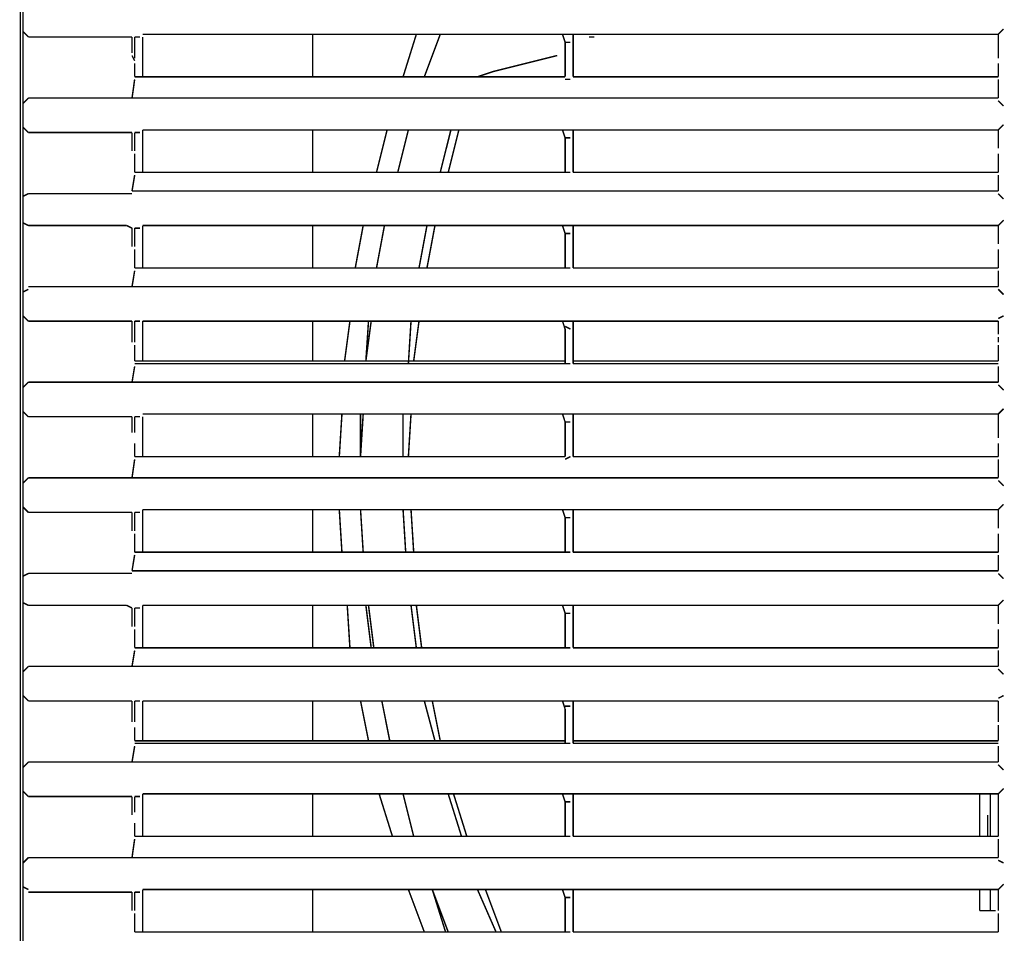
# Model space of a CAD drawing. Units: millimetres. Extents: x 883 to 7183, y 1608 to 6025.
# Drawn here: x 2157 to 2392, y 5370 to 5588 of the extents above; entities that cross this region are included whole.
import ezdxf

# ---------------------------------------------------------------- set-up
doc = ezdxf.new("R2010")
doc.units = ezdxf.units.MM
doc.layers.add('Ebene_1', color=7, linetype='Continuous')

# ---------------------------------------------------------------- blocks, each defined once
blk = doc.blocks.new('Block_18', base_point=(883.22, 1588.94))
at = {"layer": 'Ebene_1', "color": 18, "linetype": 'Continuous', "true_color": 0x010101, "const_width": 0.35}
for points in [[(2157.08, 5931.7), (2157.08, 5040.17)], [(2157.71, 5040.17), (2157.71, 5931.7)], [(2390.76, 5584.99), (2392.03, 5586.26)], [(2157.71, 5585.63), (2158.98, 5584.36)], [(2158.98, 5584.36), (2158.98, 5584.36)], [(2158.98, 5584.36), (2182.48, 5584.36)], [(2182.48, 5584.36), (2183.75, 5584.36)], [(2183.75, 5584.36), (2183.75, 5584.36)], [(2183.75, 5584.36), (2183.75, 5584.36)], [(2183.75, 5584.36), (2183.75, 5580.55)], [(2184.38, 5584.36), (2184.38, 5580.55)], [(2184.38, 5584.36), (2185.65, 5584.36)], [(2186.29, 5584.99), (2286.62, 5584.99)], [(2186.29, 5584.36), (2186.29, 5574.83)], [(2186.29, 5584.36), (2186.29, 5574.83)], [(2226.93, 5574.83), (2226.93, 5584.99)], [(2226.93, 5574.83), (2226.93, 5584.99)], [(2251.69, 5584.99), (2248.52, 5574.83)], [(2253.6, 5574.83), (2257.41, 5584.99)], [(2253.6, 5574.83), (2257.41, 5584.99)], [(2289.16, 5584.99), (2286.62, 5584.99)], [(2286.62, 5584.99), (2287.25, 5583.09)], [(2289.16, 5584.99), (2390.76, 5584.99)], [(2289.16, 5583.09), (2289.16, 5584.99)], [(2294.24, 5584.36), (2292.97, 5584.36)], [(2292.97, 5584.36), (2292.97, 5584.36)], [(2292.97, 5584.36), (2292.97, 5584.36)], [(2292.97, 5583.72), (2292.97, 5583.72)], [(2293.6, 5583.72), (2293.6, 5583.72)], [(2294.24, 5584.36), (2294.24, 5584.36)], [(2294.24, 5584.36), (2294.24, 5584.36)], [(2294.24, 5583.72), (2294.24, 5583.72)], [(2294.24, 5583.72), (2294.24, 5583.72)], [(2300.59, 5584.99), (2300.59, 5584.99)], [(2300.59, 5584.36), (2300.59, 5584.36)], [(2300.59, 5583.72), (2300.59, 5583.72)], [(2301.22, 5583.72), (2301.22, 5583.72)], [(2303.13, 5583.72), (2303.13, 5583.72)], [(2303.76, 5584.36), (2303.76, 5584.36)], [(2303.76, 5583.72), (2303.76, 5583.72)], [(2304.4, 5584.99), (2304.4, 5584.99)], [(2305.67, 5583.72), (2305.67, 5583.72)], [(2390.76, 5584.99), (2390.76, 5581.82)], [(2390.76, 5584.99), (2390.76, 5581.82), (2390.76, 5580.55), (2390.76, 5579.28)], [(2287.25, 5583.09), (2288.52, 5583.09)], [(2287.25, 5583.09), (2287.25, 5583.09)], [(2287.25, 5583.09), (2287.25, 5574.83)], [(2287.25, 5583.09), (2287.25, 5574.83)], [(2289.16, 5583.09), (2289.16, 5583.09)], [(2289.16, 5583.09), (2289.16, 5574.83)], [(2289.16, 5583.09), (2289.16, 5583.09)], [(2289.16, 5583.09), (2289.16, 5574.83)], [(2289.16, 5583.09), (2289.16, 5583.09)], [(2301.22, 5581.82), (2301.22, 5581.82)], [(2301.22, 5581.18), (2301.22, 5581.18)], [(2301.86, 5583.09), (2301.86, 5583.09)], [(2301.86, 5581.18), (2301.86, 5581.18)], [(2302.49, 5583.09), (2302.49, 5583.09)], [(2302.49, 5581.18), (2302.49, 5581.18)], [(2303.13, 5581.18), (2303.13, 5581.18)], [(2303.76, 5581.18), (2303.76, 5581.18)], [(2304.4, 5581.82), (2304.4, 5581.82)], [(2304.4, 5581.18), (2304.4, 5581.18)], [(2305.03, 5581.82), (2305.03, 5581.82)], [(2305.67, 5583.09), (2305.67, 5583.09)], [(2305.67, 5582.45), (2305.67, 5582.45)], [(2390.76, 5580.55), (2390.76, 5581.82)], [(2183.75, 5579.91), (2183.75, 5579.91)], [(2184.38, 5578.64), (2183.75, 5579.91)], [(2184.38, 5580.55), (2184.38, 5579.28)], [(2285.35, 5579.91), (2270.11, 5576.1)], [(2285.35, 5579.91), (2285.35, 5579.91)], [(2285.35, 5579.91), (2285.35, 5579.91)], [(2285.98, 5580.55), (2285.98, 5580.55)], [(2285.98, 5580.55), (2285.98, 5580.55)], [(2285.98, 5579.91), (2285.98, 5579.91)], [(2285.98, 5579.28), (2285.98, 5579.28)], [(2285.98, 5579.28), (2285.98, 5579.28)], [(2285.98, 5579.28), (2285.98, 5579.28)], [(2286.62, 5580.55), (2286.62, 5580.55)], [(2286.62, 5579.91), (2286.62, 5579.91)], [(2286.62, 5579.91), (2286.62, 5579.91)], [(2287.25, 5579.91), (2287.25, 5579.91)], [(2390.76, 5580.55), (2390.76, 5579.28)], [(2184.38, 5578.64), (2184.38, 5578.64)], [(2184.38, 5578.64), (2184.38, 5578.64)], [(2184.38, 5574.83), (2184.38, 5578.01)], [(2390.76, 5578.64), (2390.76, 5578.64)], [(2390.76, 5578.01), (2390.76, 5574.83)], [(2184.38, 5574.2), (2183.75, 5569.75)], [(2184.38, 5574.83), (2184.38, 5574.83)], [(2184.38, 5574.83), (2287.25, 5574.83)], [(2184.38, 5574.83), (2184.38, 5574.83)], [(2184.38, 5574.83), (2287.25, 5574.83)], [(2184.38, 5574.2), (2184.38, 5574.2)], [(2266.3, 5574.83), (2270.11, 5576.1)], [(2270.11, 5576.1), (2270.11, 5576.1)], [(2270.11, 5576.1), (2270.11, 5576.1)], [(2270.11, 5576.1), (2270.11, 5576.1)], [(2287.25, 5574.83), (2287.25, 5574.83)], [(2288.52, 5574.2), (2287.25, 5574.2)], [(2287.25, 5574.2), (2287.25, 5574.2)], [(2289.16, 5574.83), (2390.76, 5574.83)], [(2289.16, 5574.83), (2390.76, 5574.83)], [(2289.16, 5574.83), (2289.16, 5574.83)], [(2289.16, 5574.83), (2289.16, 5574.83)], [(2390.76, 5574.83), (2390.76, 5574.83)], [(2390.76, 5574.83), (2390.76, 5574.83)], [(2390.76, 5574.2), (2390.76, 5569.75)], [(2157.71, 5568.48), (2158.98, 5569.75)], [(2158.98, 5569.75), (2158.98, 5569.75)], [(2158.98, 5569.75), (2182.48, 5569.75)], [(2183.75, 5569.75), (2182.48, 5569.75)], [(2183.75, 5569.75), (2183.75, 5569.75)], [(2183.75, 5569.75), (2390.76, 5569.75)], [(2390.76, 5569.75), (2390.76, 5569.75)], [(2392.03, 5567.85), (2390.76, 5569.12)], [(2390.76, 5569.12), (2390.76, 5569.12)], [(2157.71, 5562.77), (2158.98, 5561.5)], [(2390.76, 5562.13), (2392.03, 5563.4)], [(2158.98, 5561.5), (2158.98, 5561.5)], [(2158.98, 5561.5), (2182.48, 5561.5)], [(2182.48, 5561.5), (2183.75, 5561.5)], [(2183.75, 5561.5), (2183.75, 5561.5)], [(2183.75, 5561.5), (2183.75, 5561.5)], [(2183.75, 5561.5), (2183.75, 5558.32)], [(2184.38, 5561.5), (2184.38, 5558.32)], [(2184.38, 5561.5), (2185.65, 5561.5)], [(2186.29, 5562.13), (2186.29, 5551.97)], [(2186.29, 5562.13), (2186.29, 5551.97)], [(2186.29, 5562.13), (2286.62, 5562.13)], [(2226.93, 5551.97), (2226.93, 5562.13)], [(2226.93, 5551.97), (2226.93, 5562.13)], [(2244.71, 5562.13), (2242.17, 5551.97)], [(2247.25, 5551.97), (2249.79, 5562.13)], [(2247.25, 5551.97), (2249.79, 5562.13)], [(2259.95, 5562.13), (2257.41, 5551.97)], [(2261.85, 5562.13), (2259.31, 5551.97)], [(2289.16, 5562.13), (2286.62, 5562.13)], [(2286.62, 5562.13), (2287.25, 5560.23)], [(2287.25, 5560.23), (2288.52, 5560.23)], [(2287.25, 5560.23), (2287.25, 5560.23)], [(2287.25, 5560.23), (2287.25, 5551.97)], [(2287.25, 5560.23), (2287.25, 5551.97)], [(2289.16, 5562.13), (2390.76, 5562.13)], [(2289.16, 5560.23), (2289.16, 5562.13)], [(2289.16, 5560.23), (2289.16, 5560.23)], [(2289.16, 5560.23), (2289.16, 5551.97)], [(2289.16, 5560.23), (2289.16, 5560.23)], [(2289.16, 5560.23), (2289.16, 5551.97)], [(2289.16, 5560.23), (2289.16, 5560.23)], [(2390.76, 5562.13), (2390.76, 5558.96)], [(2390.76, 5562.13), (2390.76, 5558.96), (2390.76, 5557.69)], [(2183.75, 5557.05), (2183.75, 5558.32)], [(2184.38, 5558.32), (2184.38, 5557.05)], [(2390.76, 5557.69), (2390.76, 5558.96)], [(2184.38, 5556.42), (2184.38, 5556.42)], [(2184.38, 5551.97), (2184.38, 5555.15), (2184.38, 5556.42)], [(2390.76, 5557.05), (2390.76, 5557.05)], [(2390.76, 5556.42), (2390.76, 5555.15), (2390.76, 5551.97)], [(2184.38, 5551.34), (2183.75, 5547.53)], [(2184.38, 5551.97), (2184.38, 5551.97)], [(2184.38, 5551.97), (2287.25, 5551.97)], [(2184.38, 5551.97), (2184.38, 5551.97)], [(2184.38, 5551.97), (2287.25, 5551.97)], [(2184.38, 5551.34), (2184.38, 5551.34)], [(2288.52, 5551.97), (2287.25, 5551.97)], [(2287.25, 5551.97), (2287.25, 5551.97)], [(2289.16, 5551.97), (2390.76, 5551.97)], [(2289.16, 5551.97), (2390.76, 5551.97)], [(2289.16, 5551.97), (2289.16, 5551.97)], [(2289.16, 5551.97), (2289.16, 5551.97)], [(2390.76, 5551.97), (2390.76, 5551.97)], [(2390.76, 5551.97), (2390.76, 5551.97)], [(2390.76, 5551.34), (2390.76, 5547.53)], [(2157.71, 5546.26), (2158.98, 5546.89)], [(2158.98, 5546.89), (2158.98, 5546.89)], [(2158.98, 5546.89), (2182.48, 5546.89)], [(2183.75, 5546.89), (2182.48, 5546.89)], [(2183.75, 5547.53), (2183.75, 5547.53)], [(2183.75, 5547.53), (2390.76, 5547.53)], [(2390.76, 5547.53), (2390.76, 5547.53)], [(2392.03, 5545.62), (2390.76, 5546.89)], [(2390.76, 5546.89), (2390.76, 5546.89)], [(2157.71, 5539.91), (2158.98, 5539.27)], [(2158.98, 5539.27), (2158.98, 5539.27)], [(2158.98, 5539.27), (2182.48, 5539.27)], [(2182.48, 5539.27), (2183.75, 5538.64)], [(2186.29, 5539.27), (2186.29, 5529.11)], [(2186.29, 5539.27), (2186.29, 5529.11)], [(2186.29, 5539.27), (2286.62, 5539.27)], [(2226.93, 5529.11), (2226.93, 5539.27)], [(2226.93, 5529.11), (2226.93, 5539.27)], [(2238.99, 5539.27), (2237.09, 5529.11)], [(2242.17, 5529.11), (2244.07, 5539.27)], [(2254.23, 5539.27), (2252.33, 5529.11)], [(2256.14, 5539.27), (2254.23, 5529.11)], [(2289.16, 5539.27), (2286.62, 5539.27)], [(2286.62, 5539.27), (2287.25, 5537.37)], [(2289.16, 5539.27), (2390.76, 5539.27)], [(2289.16, 5537.37), (2289.16, 5539.27)], [(2390.76, 5539.27), (2392.03, 5540.54)], [(2390.76, 5539.27), (2390.76, 5536.1)], [(2390.76, 5539.27), (2390.76, 5536.1), (2390.76, 5534.83)], [(2183.75, 5538.64), (2183.75, 5538.64)], [(2183.75, 5538.64), (2183.75, 5538.64)], [(2183.75, 5538.64), (2183.75, 5535.46)], [(2184.38, 5538.64), (2184.38, 5535.46)], [(2184.38, 5538.64), (2185.65, 5538.64)], [(2287.25, 5537.37), (2288.52, 5537.37)], [(2287.25, 5537.37), (2287.25, 5537.37)], [(2287.25, 5537.37), (2287.25, 5529.11)], [(2287.25, 5537.37), (2287.25, 5529.11)], [(2289.16, 5537.37), (2289.16, 5537.37)], [(2289.16, 5537.37), (2289.16, 5529.11)], [(2289.16, 5537.37), (2289.16, 5537.37)], [(2289.16, 5537.37), (2289.16, 5529.11)], [(2289.16, 5537.37), (2289.16, 5537.37)], [(2183.75, 5534.19), (2183.75, 5535.46)], [(2184.38, 5535.46), (2184.38, 5534.19)], [(2390.76, 5534.83), (2390.76, 5536.1)], [(2390.76, 5534.83), (2390.76, 5534.83)], [(2390.76, 5534.19), (2390.76, 5534.19)], [(2184.38, 5533.56), (2184.38, 5533.56)], [(2184.38, 5529.11), (2184.38, 5532.29), (2184.38, 5533.56)], [(2390.76, 5533.56), (2390.76, 5532.29), (2390.76, 5529.11)], [(2184.38, 5528.48), (2183.75, 5524.67)], [(2184.38, 5529.11), (2184.38, 5529.11)], [(2184.38, 5529.11), (2287.25, 5529.11)], [(2184.38, 5529.11), (2184.38, 5529.11)], [(2184.38, 5529.11), (2287.25, 5529.11)], [(2184.38, 5528.48), (2184.38, 5528.48)], [(2288.52, 5529.11), (2287.25, 5529.11)], [(2287.25, 5529.11), (2287.25, 5529.11)], [(2289.16, 5529.11), (2390.76, 5529.11)], [(2289.16, 5529.11), (2390.76, 5529.11)], [(2289.16, 5529.11), (2289.16, 5529.11)], [(2289.16, 5529.11), (2289.16, 5529.11)], [(2390.76, 5529.11), (2390.76, 5529.11)], [(2390.76, 5529.11), (2390.76, 5529.11)], [(2390.76, 5528.48), (2390.76, 5524.67)], [(2158.98, 5524.67), (2182.48, 5524.67)], [(2183.75, 5524.67), (2182.48, 5524.67)], [(2183.75, 5524.67), (2183.75, 5524.67)], [(2183.75, 5524.67), (2390.76, 5524.67)], [(2390.76, 5524.67), (2390.76, 5524.67)], [(2157.71, 5523.4), (2158.98, 5524.03)], [(2158.98, 5524.03), (2158.98, 5524.03)], [(2392.03, 5522.76), (2390.76, 5524.03)], [(2390.76, 5524.03), (2390.76, 5524.03)], [(2157.71, 5517.68), (2158.98, 5516.41)], [(2390.76, 5517.05), (2392.03, 5517.68)], [(2158.98, 5516.41), (2158.98, 5516.41)], [(2158.98, 5516.41), (2182.48, 5516.41)], [(2182.48, 5516.41), (2183.75, 5516.41)], [(2183.75, 5516.41), (2183.75, 5516.41)], [(2183.75, 5516.41), (2183.75, 5516.41)], [(2183.75, 5516.41), (2183.75, 5512.6)], [(2184.38, 5516.41), (2184.38, 5512.6)], [(2184.38, 5516.41), (2185.65, 5516.41)], [(2186.29, 5516.41), (2186.29, 5506.89)], [(2186.29, 5516.41), (2186.29, 5506.89)], [(2186.29, 5516.41), (2286.62, 5516.41)], [(2226.93, 5506.89), (2226.93, 5516.41)], [(2226.93, 5506.89), (2226.93, 5516.41)], [(2235.82, 5516.41), (2234.55, 5506.89)], [(2239.63, 5506.89), (2240.9, 5516.41)], [(2239.63, 5506.89), (2240.26, 5516.41)], [(2250.42, 5516.41), (2249.79, 5506.25)], [(2252.33, 5516.41), (2251.06, 5506.89)], [(2289.16, 5516.41), (2286.62, 5516.41)], [(2286.62, 5516.41), (2287.25, 5514.51)], [(2289.16, 5516.41), (2390.76, 5516.41)], [(2289.16, 5514.51), (2289.16, 5516.41)], [(2390.76, 5517.05), (2390.76, 5517.05)], [(2390.76, 5516.42), (2390.76, 5513.24)], [(2390.76, 5516.41), (2390.76, 5513.24)], [(2287.25, 5515.14), (2288.52, 5514.51)], [(2287.25, 5515.14), (2287.25, 5515.14)], [(2287.25, 5514.51), (2287.25, 5506.89)], [(2287.25, 5514.51), (2287.25, 5506.25)], [(2289.16, 5514.51), (2289.16, 5514.51)], [(2289.16, 5514.51), (2289.16, 5506.89)], [(2289.16, 5514.51), (2289.16, 5514.51)], [(2289.16, 5514.51), (2289.16, 5506.25)], [(2289.16, 5514.51), (2289.16, 5514.51)], [(2183.75, 5511.33), (2183.75, 5512.6)], [(2184.38, 5512.6), (2184.38, 5511.33)], [(2184.38, 5510.7), (2184.38, 5510.7)], [(2184.38, 5506.89), (2184.38, 5509.43), (2184.38, 5510.7)], [(2390.76, 5512.6), (2390.76, 5511.33)], [(2390.76, 5512.61), (2390.76, 5512.61)], [(2390.76, 5512.61), (2390.76, 5511.34)], [(2390.76, 5510.7), (2390.76, 5509.43), (2390.76, 5506.89)], [(2184.38, 5506.89), (2287.25, 5506.89)], [(2184.38, 5506.25), (2184.38, 5506.25)], [(2184.38, 5506.25), (2184.38, 5506.25)], [(2184.38, 5506.25), (2287.25, 5506.25)], [(2288.52, 5506.25), (2287.25, 5506.25)], [(2287.25, 5506.25), (2287.25, 5506.25)], [(2289.16, 5506.89), (2390.76, 5506.89)], [(2289.16, 5506.25), (2390.76, 5506.25)], [(2289.16, 5506.25), (2289.16, 5506.25)], [(2289.16, 5506.25), (2289.16, 5506.25)], [(2390.76, 5506.25), (2390.76, 5506.25)], [(2390.76, 5506.25), (2390.76, 5506.25)], [(2184.38, 5505.62), (2183.75, 5501.81)], [(2184.38, 5505.62), (2184.38, 5505.62)], [(2390.76, 5505.62), (2390.76, 5501.81)], [(2157.71, 5500.54), (2158.98, 5501.81)], [(2158.98, 5501.81), (2158.98, 5501.81)], [(2158.98, 5501.81), (2182.48, 5501.81)], [(2183.75, 5501.81), (2182.48, 5501.81)], [(2183.75, 5501.81), (2183.75, 5501.81)], [(2183.75, 5501.81), (2390.76, 5501.81)], [(2390.76, 5501.81), (2390.76, 5501.81)], [(2392.03, 5499.9), (2390.76, 5501.17)], [(2390.76, 5501.17), (2390.76, 5501.17)], [(2157.71, 5494.82), (2158.98, 5493.55)], [(2186.29, 5494.19), (2286.62, 5494.19)], [(2226.93, 5484.03), (2226.93, 5494.19)], [(2226.93, 5484.03), (2226.93, 5494.19)], [(2233.91, 5494.19), (2233.28, 5484.03)], [(2238.36, 5484.03), (2238.99, 5494.19)], [(2238.36, 5484.03), (2238.36, 5494.19)], [(2248.52, 5494.19), (2248.52, 5484.03)], [(2250.42, 5494.19), (2249.79, 5484.03)], [(2289.16, 5494.19), (2286.62, 5494.19)], [(2286.62, 5494.19), (2287.25, 5492.28)], [(2289.16, 5494.19), (2390.76, 5494.19)], [(2289.16, 5492.28), (2289.16, 5494.19)], [(2390.76, 5494.19), (2392.03, 5495.46)], [(2390.76, 5494.19), (2390.76, 5491.02)], [(2390.76, 5494.19), (2390.76, 5491.01), (2390.76, 5489.74), (2390.76, 5488.47)], [(2158.98, 5493.55), (2158.98, 5493.55)], [(2158.98, 5493.55), (2182.48, 5493.55)], [(2182.48, 5493.55), (2183.75, 5493.55)], [(2183.75, 5493.55), (2183.75, 5493.55)], [(2183.75, 5493.55), (2183.75, 5493.55)], [(2183.75, 5493.55), (2183.75, 5489.74)], [(2184.38, 5493.55), (2184.38, 5489.74)], [(2184.38, 5493.55), (2185.65, 5493.55)], [(2186.29, 5493.55), (2186.29, 5484.03)], [(2186.29, 5493.55), (2186.29, 5484.03)], [(2287.25, 5492.28), (2288.52, 5492.28)], [(2287.25, 5492.28), (2287.25, 5492.28)], [(2287.25, 5492.28), (2287.25, 5484.03)], [(2287.25, 5492.28), (2287.25, 5484.03)], [(2289.16, 5492.28), (2289.16, 5492.28)], [(2289.16, 5492.28), (2289.16, 5484.03)], [(2289.16, 5492.28), (2289.16, 5492.28)], [(2289.16, 5492.28), (2289.16, 5484.03)], [(2289.16, 5492.28), (2289.16, 5492.28)], [(2184.38, 5489.74), (2184.38, 5489.74)], [(2390.76, 5489.75), (2390.76, 5491.02)], [(2390.76, 5489.75), (2390.76, 5488.48)], [(2183.75, 5489.11), (2183.75, 5489.11)], [(2184.38, 5488.47), (2184.38, 5488.47)], [(2184.38, 5488.47), (2184.38, 5488.47)], [(2184.38, 5487.84), (2184.38, 5487.84)], [(2184.38, 5484.03), (2184.38, 5487.2)], [(2390.76, 5487.84), (2390.76, 5487.84)], [(2390.76, 5487.2), (2390.76, 5484.03)], [(2184.38, 5483.39), (2183.75, 5478.95)], [(2184.38, 5484.03), (2184.38, 5484.03)], [(2184.38, 5484.03), (2287.25, 5484.03)], [(2184.38, 5484.03), (2184.38, 5484.03)], [(2184.38, 5484.03), (2287.25, 5484.03)], [(2184.38, 5483.39), (2184.38, 5483.39)], [(2288.52, 5484.03), (2287.25, 5483.39)], [(2287.25, 5484.03), (2287.25, 5484.03)], [(2287.25, 5483.39), (2287.25, 5483.39)], [(2289.16, 5484.03), (2390.76, 5484.03)], [(2289.16, 5484.03), (2390.76, 5484.03)], [(2289.16, 5484.03), (2289.16, 5484.03)], [(2289.16, 5484.03), (2289.16, 5484.03)], [(2390.76, 5484.03), (2390.76, 5484.03)], [(2390.76, 5484.03), (2390.76, 5484.03)], [(2390.76, 5483.39), (2390.76, 5478.95)], [(2157.71, 5477.68), (2158.98, 5478.95)], [(2158.98, 5478.95), (2158.98, 5478.95)], [(2158.98, 5478.95), (2182.48, 5478.95)], [(2183.75, 5478.95), (2182.48, 5478.95)], [(2183.75, 5478.95), (2183.75, 5478.95)], [(2183.75, 5478.95), (2390.76, 5478.95)], [(2390.76, 5478.95), (2390.76, 5478.95)], [(2392.03, 5477.04), (2390.76, 5478.31)], [(2390.76, 5478.31), (2390.76, 5478.31)], [(2157.71, 5471.96), (2158.98, 5470.69)], [(2158.98, 5470.69), (2158.98, 5470.69)], [(2158.98, 5470.69), (2182.48, 5470.69)], [(2182.48, 5470.69), (2183.75, 5470.69)], [(2183.75, 5470.69), (2183.75, 5470.69)], [(2183.75, 5470.69), (2183.75, 5470.69)], [(2183.75, 5470.69), (2183.75, 5467.52)], [(2184.38, 5470.69), (2184.38, 5467.52)], [(2184.38, 5470.69), (2185.65, 5470.69)], [(2186.29, 5471.33), (2186.29, 5461.17)], [(2186.29, 5471.33), (2186.29, 5461.17)], [(2186.29, 5471.33), (2286.62, 5471.33)], [(2226.93, 5461.17), (2226.93, 5471.33)], [(2226.93, 5461.17), (2226.93, 5471.33)], [(2233.28, 5471.33), (2233.91, 5461.17)], [(2238.99, 5461.17), (2238.36, 5471.33)], [(2238.99, 5461.17), (2238.36, 5471.33)], [(2248.52, 5471.33), (2249.15, 5461.17)], [(2250.42, 5471.33), (2251.06, 5461.17)], [(2289.16, 5471.33), (2286.62, 5471.33)], [(2286.62, 5471.33), (2287.25, 5469.42)], [(2289.16, 5471.33), (2390.76, 5471.33)], [(2289.16, 5469.42), (2289.16, 5471.33)], [(2390.76, 5471.33), (2392.03, 5472.6)], [(2390.76, 5471.33), (2390.76, 5468.16)], [(2390.76, 5471.33), (2390.76, 5468.15), (2390.76, 5466.88)], [(2287.25, 5469.42), (2288.52, 5469.42)], [(2287.25, 5469.42), (2287.25, 5469.42)], [(2287.25, 5469.42), (2287.25, 5461.17)], [(2287.25, 5469.42), (2287.25, 5461.17)], [(2289.16, 5469.42), (2289.16, 5469.42)], [(2289.16, 5469.42), (2289.16, 5461.17)], [(2289.16, 5469.42), (2289.16, 5469.42)], [(2289.16, 5469.42), (2289.16, 5461.17)], [(2289.16, 5469.42), (2289.16, 5469.42)], [(2183.75, 5466.25), (2183.75, 5467.52)], [(2184.38, 5467.52), (2184.38, 5466.25)], [(2390.76, 5466.89), (2390.76, 5468.16)], [(2390.76, 5466.25), (2390.76, 5466.25)], [(2184.38, 5465.61), (2184.38, 5465.61)], [(2184.38, 5464.34), (2184.38, 5465.61)], [(2184.38, 5461.17), (2184.38, 5464.34)], [(2390.76, 5465.61), (2390.76, 5464.34), (2390.76, 5461.17)], [(2184.38, 5461.17), (2184.38, 5461.17)], [(2184.38, 5461.17), (2287.25, 5461.17)], [(2184.38, 5461.17), (2184.38, 5461.17)], [(2184.38, 5461.17), (2287.25, 5461.17)], [(2288.52, 5461.17), (2287.25, 5461.17)], [(2287.25, 5461.17), (2287.25, 5461.17)], [(2289.16, 5461.17), (2390.76, 5461.17)], [(2289.16, 5461.17), (2390.76, 5461.17)], [(2289.16, 5461.17), (2289.16, 5461.17)], [(2289.16, 5461.17), (2289.16, 5461.17)], [(2390.76, 5461.17), (2390.76, 5461.17)], [(2390.76, 5461.17), (2390.76, 5461.17)], [(2184.38, 5460.53), (2183.75, 5456.72)], [(2184.38, 5460.53), (2184.38, 5460.53)], [(2390.76, 5460.53), (2390.76, 5456.72)], [(2183.75, 5456.72), (2390.76, 5456.72)], [(2183.75, 5456.72), (2183.75, 5456.72)], [(2390.76, 5456.72), (2390.76, 5456.72)], [(2157.71, 5455.45), (2158.98, 5456.09)], [(2158.98, 5456.09), (2158.98, 5456.09)], [(2158.98, 5456.09), (2182.48, 5456.09)], [(2183.75, 5456.09), (2182.48, 5456.09)], [(2392.03, 5454.82), (2390.76, 5456.09)], [(2390.76, 5456.09), (2390.76, 5456.09)], [(2390.76, 5448.47), (2392.03, 5449.74)], [(2157.71, 5449.1), (2158.98, 5448.47)], [(2158.98, 5448.47), (2158.98, 5448.47)], [(2158.98, 5448.47), (2182.48, 5448.47)], [(2182.48, 5448.47), (2183.75, 5447.83)], [(2183.75, 5447.83), (2183.75, 5447.83)], [(2183.75, 5447.83), (2183.75, 5447.83)], [(2183.75, 5447.83), (2183.75, 5444.66)], [(2184.38, 5447.83), (2184.38, 5444.66)], [(2184.38, 5447.83), (2185.65, 5447.83)], [(2186.29, 5448.47), (2186.29, 5438.31)], [(2186.29, 5448.47), (2186.29, 5438.31)], [(2186.29, 5448.47), (2286.62, 5448.47)], [(2226.93, 5438.31), (2226.93, 5448.47)], [(2226.93, 5438.31), (2226.93, 5448.47)], [(2235.18, 5448.47), (2235.82, 5438.31)], [(2240.9, 5438.31), (2239.63, 5448.47)], [(2241.53, 5438.31), (2240.26, 5448.47)], [(2250.42, 5448.47), (2251.69, 5438.31)], [(2251.69, 5448.47), (2252.96, 5438.31)], [(2289.16, 5448.47), (2286.62, 5448.47)], [(2286.62, 5448.47), (2287.25, 5446.56)], [(2289.16, 5448.47), (2390.76, 5448.47)], [(2289.16, 5446.56), (2289.16, 5448.47)], [(2390.76, 5448.47), (2390.76, 5445.3)], [(2390.76, 5448.47), (2390.76, 5445.29), (2390.76, 5444.02)], [(2183.75, 5443.39), (2183.75, 5444.66)], [(2184.38, 5444.66), (2184.38, 5443.39)], [(2287.25, 5446.56), (2288.52, 5446.56)], [(2287.25, 5446.56), (2287.25, 5446.56)], [(2287.25, 5446.56), (2287.25, 5438.31)], [(2287.25, 5446.56), (2287.25, 5438.31)], [(2289.16, 5446.56), (2289.16, 5446.56)], [(2289.16, 5446.56), (2289.16, 5438.31)], [(2289.16, 5446.56), (2289.16, 5446.56)], [(2289.16, 5446.56), (2289.16, 5438.31)], [(2289.16, 5446.56), (2289.16, 5446.56)], [(2390.76, 5444.03), (2390.76, 5445.3)], [(2184.38, 5442.75), (2184.38, 5442.75)], [(2184.38, 5438.31), (2184.38, 5441.48), (2184.38, 5442.75)], [(2390.76, 5443.39), (2390.76, 5443.39)], [(2390.76, 5442.75), (2390.76, 5441.48), (2390.76, 5438.31)], [(2184.38, 5437.67), (2183.75, 5433.86)], [(2184.38, 5438.31), (2184.38, 5438.31)], [(2184.38, 5438.31), (2287.25, 5438.31)], [(2184.38, 5438.31), (2184.38, 5438.31)], [(2184.38, 5438.31), (2287.25, 5438.31)], [(2184.38, 5437.67), (2184.38, 5437.67)], [(2288.52, 5438.31), (2287.25, 5438.31)], [(2287.25, 5438.31), (2287.25, 5438.31)], [(2289.16, 5438.31), (2390.76, 5438.31)], [(2289.16, 5438.31), (2390.76, 5438.31)], [(2289.16, 5438.31), (2289.16, 5438.31)], [(2289.16, 5438.31), (2289.16, 5438.31)], [(2390.76, 5438.31), (2390.76, 5438.31)], [(2390.76, 5438.31), (2390.76, 5438.31)], [(2390.76, 5437.67), (2390.76, 5433.86)], [(2157.71, 5432.59), (2158.98, 5433.86)], [(2158.98, 5433.86), (2158.98, 5433.86)], [(2158.98, 5433.86), (2182.48, 5433.86)], [(2183.75, 5433.86), (2182.48, 5433.86)], [(2183.75, 5433.86), (2183.75, 5433.86)], [(2183.75, 5433.86), (2390.76, 5433.86)], [(2390.76, 5433.86), (2390.76, 5433.86)], [(2392.03, 5431.96), (2390.76, 5433.23)], [(2390.76, 5433.23), (2390.76, 5433.23)], [(2157.71, 5426.88), (2158.98, 5425.61)], [(2390.76, 5426.24), (2392.03, 5426.88)], [(2390.76, 5426.24), (2390.76, 5426.24)], [(2158.98, 5425.61), (2158.98, 5425.61)], [(2158.98, 5425.61), (2182.48, 5425.61)], [(2182.48, 5425.61), (2183.75, 5425.61)], [(2183.75, 5425.61), (2183.75, 5425.61)], [(2183.75, 5425.61), (2183.75, 5425.61)], [(2183.75, 5425.61), (2183.75, 5421.8)], [(2184.38, 5425.61), (2184.38, 5421.8)], [(2184.38, 5425.61), (2185.65, 5425.61)], [(2186.29, 5425.61), (2186.29, 5416.08)], [(2186.29, 5425.61), (2186.29, 5416.08)], [(2186.29, 5425.61), (2286.62, 5425.61)], [(2226.93, 5416.08), (2226.93, 5425.61)], [(2226.93, 5416.08), (2226.93, 5425.61)], [(2238.36, 5425.61), (2240.26, 5416.08)], [(2245.34, 5416.08), (2243.44, 5425.61)], [(2245.34, 5416.08), (2243.44, 5425.61)], [(2253.6, 5425.61), (2256.14, 5416.08)], [(2255.5, 5425.61), (2257.41, 5416.08)], [(2289.16, 5425.61), (2286.62, 5425.61)], [(2286.62, 5425.61), (2287.25, 5423.7)], [(2287.25, 5424.34), (2288.52, 5424.34)], [(2287.25, 5424.34), (2287.25, 5424.34)], [(2287.25, 5423.7), (2287.25, 5416.08)], [(2287.25, 5423.7), (2287.25, 5415.45)], [(2289.16, 5425.61), (2390.76, 5425.61)], [(2289.16, 5423.7), (2289.16, 5425.61)], [(2289.16, 5423.7), (2289.16, 5423.7)], [(2289.16, 5423.7), (2289.16, 5416.08)], [(2289.16, 5423.7), (2289.16, 5423.7)], [(2289.16, 5423.7), (2289.16, 5415.45)], [(2289.16, 5423.7), (2289.16, 5423.7)], [(2390.76, 5425.61), (2390.76, 5423.07)], [(2390.76, 5425.61), (2390.76, 5423.07), (2390.76, 5421.8), (2390.76, 5420.53)], [(2183.75, 5420.53), (2183.75, 5421.8)], [(2184.38, 5421.8), (2184.38, 5420.53)], [(2390.76, 5421.8), (2390.76, 5423.07)], [(2390.76, 5421.8), (2390.76, 5420.53)], [(2184.38, 5419.89), (2184.38, 5419.89)], [(2184.38, 5419.89), (2184.38, 5419.89)], [(2184.38, 5416.08), (2184.38, 5419.26)], [(2390.76, 5419.89), (2390.76, 5418.62), (2390.76, 5416.08)], [(2184.38, 5414.81), (2183.75, 5411)], [(2184.38, 5416.08), (2287.25, 5416.08)], [(2184.38, 5415.45), (2184.38, 5415.45)], [(2184.38, 5415.45), (2184.38, 5415.45)], [(2184.38, 5415.45), (2287.25, 5415.45)], [(2184.38, 5414.81), (2184.38, 5414.81)], [(2288.52, 5415.45), (2287.25, 5415.45)], [(2287.25, 5415.45), (2287.25, 5415.45)], [(2289.16, 5416.08), (2390.76, 5416.08)], [(2289.16, 5415.45), (2390.76, 5415.45)], [(2289.16, 5415.45), (2289.16, 5415.45)], [(2289.16, 5415.45), (2289.16, 5415.45)], [(2390.76, 5415.45), (2390.76, 5415.45)], [(2390.76, 5415.45), (2390.76, 5415.45)], [(2390.76, 5414.81), (2390.76, 5411)], [(2157.71, 5409.73), (2158.98, 5411)], [(2158.98, 5411), (2158.98, 5411)], [(2158.98, 5411), (2182.48, 5411)], [(2183.75, 5411), (2182.48, 5411)], [(2183.75, 5411), (2183.75, 5411)], [(2183.75, 5411), (2390.76, 5411)], [(2390.76, 5411), (2390.76, 5411)], [(2392.03, 5409.1), (2390.76, 5410.37)], [(2390.76, 5410.37), (2390.76, 5410.37)], [(2390.76, 5403.38), (2392.03, 5404.65)], [(2157.71, 5404.02), (2158.98, 5402.75)], [(2158.98, 5402.75), (2158.98, 5402.75)], [(2158.98, 5402.75), (2182.48, 5402.75)], [(2182.48, 5402.75), (2183.75, 5402.75)], [(2183.75, 5402.75), (2183.75, 5402.75)], [(2183.75, 5402.75), (2183.75, 5402.75)], [(2183.75, 5402.75), (2183.75, 5399.57)], [(2184.38, 5402.75), (2184.38, 5398.94)], [(2184.38, 5402.75), (2185.65, 5402.75)], [(2186.29, 5403.38), (2186.29, 5393.22)], [(2186.29, 5403.38), (2186.29, 5393.22)], [(2186.29, 5403.38), (2286.62, 5403.38)], [(2226.93, 5393.22), (2226.93, 5403.38)], [(2226.93, 5393.22), (2226.93, 5403.38)], [(2242.8, 5403.38), (2245.98, 5393.22)], [(2251.06, 5393.22), (2248.52, 5403.38)], [(2251.06, 5393.22), (2248.52, 5403.38)], [(2259.31, 5403.38), (2262.49, 5393.22)], [(2260.58, 5403.38), (2263.76, 5393.22)], [(2289.16, 5403.38), (2286.62, 5403.38)], [(2286.62, 5403.38), (2287.25, 5401.48)], [(2289.16, 5403.38), (2390.76, 5403.38)], [(2289.16, 5401.48), (2289.16, 5403.38)], [(2386.31, 5403.38), (2386.31, 5393.22)], [(2388.85, 5403.38), (2388.85, 5393.22)], [(2388.85, 5403.38), (2388.85, 5393.22)], [(2390.76, 5393.22), (2390.76, 5403.38)], [(2390.76, 5403.39), (2390.76, 5400.21)], [(2390.76, 5403.38), (2390.76, 5400.21), (2390.76, 5398.94), (2390.76, 5397.67), (2390.76, 5396.4), (2390.76, 5393.22)], [(2287.25, 5401.48), (2288.52, 5401.48)], [(2287.25, 5401.48), (2287.25, 5401.48)], [(2287.25, 5401.48), (2287.25, 5393.22)], [(2287.25, 5401.48), (2287.25, 5393.22)], [(2289.16, 5401.48), (2289.16, 5401.48)], [(2289.16, 5401.48), (2289.16, 5393.22)], [(2289.16, 5401.48), (2289.16, 5401.48)], [(2289.16, 5401.48), (2289.16, 5393.22)], [(2289.16, 5401.48), (2289.16, 5401.48)], [(2390.76, 5398.94), (2390.76, 5400.21)], [(2183.75, 5398.3), (2183.75, 5399.57)], [(2184.38, 5398.94), (2184.38, 5398.94)], [(2184.38, 5397.67), (2184.38, 5397.67)], [(2184.38, 5397.67), (2184.38, 5397.67)], [(2388.22, 5398.94), (2388.22, 5398.94)], [(2388.22, 5393.22), (2388.22, 5398.3)], [(2390.76, 5398.94), (2390.76, 5397.67)], [(2390.76, 5397.67), (2390.76, 5397.67)], [(2184.38, 5397.03), (2184.38, 5397.03)], [(2184.38, 5393.22), (2184.38, 5396.4)], [(2184.38, 5393.22), (2184.38, 5393.22)], [(2184.38, 5393.22), (2287.25, 5393.22)], [(2184.38, 5393.22), (2184.38, 5393.22)], [(2184.38, 5393.22), (2287.25, 5393.22)], [(2288.52, 5393.22), (2287.25, 5393.22)], [(2287.25, 5393.22), (2287.25, 5393.22)], [(2289.16, 5393.22), (2390.76, 5393.22)], [(2289.16, 5393.22), (2390.76, 5393.22)], [(2289.16, 5393.22), (2289.16, 5393.22)], [(2289.16, 5393.22), (2289.16, 5393.22)], [(2390.76, 5393.22), (2390.76, 5393.22)], [(2390.76, 5393.22), (2390.76, 5393.22)], [(2390.76, 5393.22), (2390.76, 5393.22)], [(2184.38, 5392.59), (2183.75, 5388.14)], [(2184.38, 5392.59), (2184.38, 5392.59)], [(2390.76, 5392.59), (2390.76, 5388.14)], [(2157.71, 5386.87), (2158.98, 5388.14)], [(2158.98, 5388.14), (2158.98, 5388.14)], [(2158.98, 5388.14), (2182.48, 5388.14)], [(2183.75, 5388.14), (2182.48, 5388.14)], [(2183.75, 5388.14), (2183.75, 5388.14)], [(2183.75, 5388.14), (2390.76, 5388.14)], [(2390.76, 5388.14), (2390.76, 5388.14)], [(2392.03, 5386.87), (2390.76, 5387.51)], [(2390.76, 5387.51), (2390.76, 5387.51)], [(2157.71, 5381.16), (2158.98, 5380.52)], [(2390.76, 5380.52), (2392.03, 5381.79)], [(2158.98, 5379.89), (2158.98, 5379.89)], [(2158.98, 5379.89), (2182.48, 5379.89)], [(2182.48, 5379.89), (2183.75, 5379.89)], [(2183.75, 5379.89), (2183.75, 5379.89)], [(2183.75, 5379.89), (2183.75, 5379.89)], [(2183.75, 5379.89), (2183.75, 5376.71)], [(2184.38, 5379.89), (2184.38, 5376.71)], [(2184.38, 5379.89), (2185.65, 5379.89)], [(2186.29, 5380.52), (2186.29, 5370.36)], [(2186.29, 5380.52), (2186.29, 5370.36)], [(2186.29, 5380.52), (2286.62, 5380.52)], [(2226.93, 5370.36), (2226.93, 5380.52)], [(2226.93, 5370.36), (2226.93, 5380.52)], [(2249.79, 5380.52), (2253.6, 5370.36)], [(2259.31, 5370.36), (2255.5, 5380.52)], [(2258.68, 5370.36), (2255.5, 5380.52)], [(2266.3, 5380.52), (2270.74, 5370.36)], [(2268.2, 5380.52), (2272.01, 5370.36)], [(2289.16, 5380.52), (2286.62, 5380.52)], [(2286.62, 5380.52), (2287.25, 5378.62)], [(2289.16, 5380.52), (2390.76, 5380.52)], [(2289.16, 5378.62), (2289.16, 5380.52)], [(2386.31, 5380.52), (2386.31, 5375.44)], [(2388.85, 5380.52), (2388.85, 5375.44)], [(2388.85, 5380.52), (2388.85, 5375.44)], [(2390.76, 5375.44), (2390.76, 5380.52)], [(2390.76, 5380.53), (2390.76, 5377.35)], [(2390.76, 5380.52), (2390.76, 5377.35), (2390.76, 5376.08)], [(2183.75, 5375.44), (2183.75, 5376.71)], [(2184.38, 5376.71), (2184.38, 5375.44)], [(2287.25, 5378.62), (2288.52, 5378.62)], [(2287.25, 5378.62), (2287.25, 5378.62)], [(2287.25, 5378.62), (2287.25, 5370.36)], [(2287.25, 5378.62), (2287.25, 5370.36)], [(2289.16, 5378.62), (2289.16, 5378.62)], [(2289.16, 5378.62), (2289.16, 5370.36)], [(2289.16, 5378.62), (2289.16, 5378.62)], [(2289.16, 5378.62), (2289.16, 5370.36)], [(2289.16, 5378.62), (2289.16, 5378.62)], [(2390.76, 5376.08), (2390.76, 5377.35)], [(2184.38, 5374.81), (2184.38, 5374.81)], [(2184.38, 5370.36), (2184.38, 5373.54), (2184.38, 5374.81)], [(2386.31, 5375.44), (2386.31, 5375.44)], [(2388.85, 5375.44), (2386.31, 5375.44)], [(2388.85, 5375.44), (2388.85, 5375.44)], [(2388.85, 5375.44), (2390.12, 5375.44)], [(2390.76, 5375.44), (2390.76, 5375.44)], [(2390.76, 5375.44), (2390.76, 5375.44)], [(2390.76, 5375.44), (2390.76, 5375.44)], [(2390.76, 5374.81), (2390.76, 5373.54), (2390.76, 5370.36)], [(2184.38, 5370.36), (2184.38, 5370.36)], [(2184.38, 5370.36), (2287.25, 5370.36)], [(2184.38, 5370.36), (2184.38, 5370.36)], [(2184.38, 5370.36), (2287.25, 5370.36)], [(2288.52, 5370.36), (2287.25, 5370.36)], [(2287.25, 5370.36), (2287.25, 5370.36)], [(2289.16, 5370.36), (2390.76, 5370.36)], [(2289.16, 5370.36), (2390.76, 5370.36)], [(2289.16, 5370.36), (2289.16, 5370.36)], [(2289.16, 5370.36), (2289.16, 5370.36)], [(2390.76, 5370.36), (2390.76, 5370.36)], [(2390.76, 5370.36), (2390.76, 5370.36)]]:
    blk.add_lwpolyline(points, dxfattribs=at)

msp = doc.modelspace()

# ---------------------------------------------------------------- block references
at = {"layer": 'Ebene_1'}
msp.add_blockref('Block_18', (883.22, 1588.94), dxfattribs=at)

doc.saveas('drawing.dxf')
